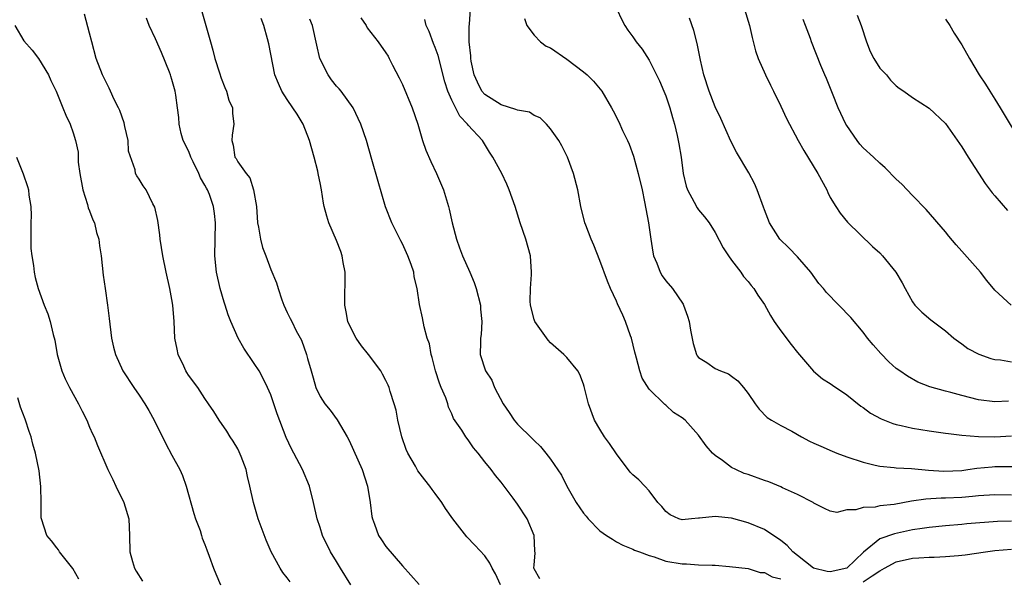
# Model space of a CAD drawing. Units: inches. Extents: x 2622000 to 2625000, y 1467000 to 1470000.
# Drawn here: x 2622412 to 2622532, y 1467084 to 1467152 of the extents above; entities that cross this region are included whole.
import ezdxf

# ---------------------------------------------------------------- set-up
doc = ezdxf.new("R2010")
doc.units = ezdxf.units.IN
doc.header["$MEASUREMENT"] = 0
doc.layers.add('LD26221467_2ft', color=232, linetype='Continuous')

msp = doc.modelspace()

# ---------------------------------------------------------------- linework, layer by layer
at = {"layer": 'LD26221467_2ft'}
for points, elevation in [([(2622445.36, 1467083.36), (2622445, 1467083.85), (2622444.49, 1467084.49), (2622444.16, 1467085), (2622443.06, 1467087), (2622442.44, 1467088.44), (2622441.48, 1467091), (2622440.9, 1467093), (2622440.48, 1467095), (2622440.16, 1467096.16), (2622440, 1467097), (2622439.41, 1467098.59), (2622439.18, 1467099.18), (2622439, 1467099.52), (2622438.45, 1467100.45), (2622438.09, 1467101), (2622437.68, 1467101.68), (2622436.74, 1467103), (2622436.07, 1467104.07), (2622435.45, 1467105), (2622435, 1467105.65), (2622434.13, 1467107), (2622433, 1467108.48), (2622432.8, 1467108.8), (2622432.68, 1467109), (2622432.44, 1467109.56), (2622431.77, 1467111), (2622431.63, 1467111.63), (2622431.36, 1467113), (2622431.26, 1467115), (2622431.12, 1467117), (2622431, 1467117.7), (2622430.75, 1467119), (2622430.29, 1467121), (2622429.89, 1467123), (2622429.58, 1467125), (2622429.53, 1467125.53), (2622429.27, 1467127.27), (2622428.91, 1467128.91), (2622428.68, 1467129.32), (2622427.85, 1467131), (2622427.49, 1467131.49), (2622427, 1467132.33), (2622426.72, 1467132.72), (2622426.58, 1467133), (2622426.55, 1467133.45), (2622425.71, 1467135.71), (2622425.66, 1467137), (2622425.29, 1467138.71), (2622425.18, 1467139.18), (2622424.66, 1467140.66), (2622424.51, 1467141), (2622423.99, 1467142.01), (2622423.55, 1467143), (2622423.39, 1467143.39), (2622423, 1467144.1), (2622422.57, 1467145), (2622421.81, 1467147), (2622421.26, 1467149), (2622421, 1467150.07), (2622420.37, 1467152.37)], 9082), ([(2622434.55, 1467153), (2622435.68, 1467149), (2622435.98, 1467147.98), (2622436.23, 1467147), (2622436.78, 1467145.22), (2622437, 1467144.58), (2622437.44, 1467143.44), (2622437.63, 1467143), (2622437.93, 1467141.93), (2622438.34, 1467141), (2622438.34, 1467140.34), (2622438.51, 1467139), (2622438.33, 1467137.66), (2622438.26, 1467137), (2622438.44, 1467136.44), (2622438.65, 1467135), (2622438.8, 1467134.81), (2622439, 1467134.43), (2622440.01, 1467133), (2622440.46, 1467132.46), (2622440.92, 1467131), (2622441.26, 1467129), (2622441.41, 1467127), (2622441.53, 1467126.47), (2622441.75, 1467125), (2622441.99, 1467123.99), (2622442.39, 1467123), (2622443, 1467121.31), (2622443.71, 1467119.71), (2622443.9, 1467119), (2622444.35, 1467117.65), (2622444.61, 1467117), (2622445, 1467116.12), (2622445.38, 1467115.38), (2622445.55, 1467115), (2622446.11, 1467113.89), (2622446.75, 1467112.75), (2622447.36, 1467111), (2622447.48, 1467110.52), (2622447.9, 1467109), (2622448.16, 1467108.16), (2622448.48, 1467107), (2622449, 1467105.88), (2622449.56, 1467105), (2622450.21, 1467104.21), (2622451.06, 1467103.06), (2622452.3, 1467101), (2622452.54, 1467100.54), (2622454.12, 1467097), (2622454.78, 1467095), (2622455.1, 1467093), (2622455.3, 1467091.3), (2622455.37, 1467091), (2622455.62, 1467090.37), (2622456.1, 1467089), (2622456.45, 1467088.45), (2622457, 1467087.66), (2622459, 1467085.29), (2622461.03, 1467083.03)], 9086), ([(2622533, 1467093.88), (2622531, 1467093.95), (2622529, 1467093.82), (2622528.27, 1467093.73), (2622527, 1467093.62), (2622525, 1467093.52), (2622524.48, 1467093.52), (2622522.6, 1467093.4), (2622520.85, 1467093.15), (2622518.76, 1467092.76), (2622517, 1467092.58), (2622516.45, 1467092.45), (2622515, 1467092.41), (2622514.1, 1467092.1), (2622513, 1467092.1), (2622511.8, 1467091.8), (2622511, 1467091.94), (2622510.28, 1467092.28), (2622509, 1467092.92), (2622508.96, 1467092.96), (2622508.9, 1467093), (2622507, 1467093.97), (2622505.2, 1467094.8), (2622505, 1467094.9), (2622503.51, 1467095.52), (2622503, 1467095.66), (2622501, 1467096.39), (2622500.53, 1467096.53), (2622499.51, 1467097), (2622499, 1467097.27), (2622497.89, 1467098.11), (2622497, 1467098.72), (2622496.7, 1467099), (2622495.9, 1467099.9), (2622495, 1467101.18), (2622493.35, 1467103), (2622493, 1467103.28), (2622491.96, 1467103.96), (2622491, 1467104.85), (2622490.91, 1467104.91), (2622489, 1467106.78), (2622488.13, 1467108.13), (2622487.84, 1467109), (2622487.45, 1467110.55), (2622487.31, 1467111), (2622487.26, 1467111.26), (2622486.84, 1467113), (2622486.74, 1467113.26), (2622486.13, 1467115), (2622485.78, 1467115.78), (2622485.14, 1467117.14), (2622485, 1467117.47), (2622484.29, 1467119), (2622483.91, 1467119.91), (2622483, 1467122.42), (2622482.27, 1467124.27), (2622481.95, 1467125), (2622481.29, 1467126.71), (2622481.19, 1467127), (2622480.68, 1467129), (2622480.32, 1467131), (2622479.8, 1467133), (2622479.05, 1467135), (2622478.36, 1467136.36), (2622478, 1467137), (2622477, 1467138.45), (2622476.5, 1467139), (2622475.75, 1467139.75), (2622475, 1467140.06), (2622474.45, 1467140.45), (2622473, 1467140.69), (2622472.8, 1467140.8), (2622471, 1467141.36), (2622469, 1467142.62), (2622468.66, 1467143), (2622468.11, 1467144.11), (2622467.72, 1467145), (2622467.36, 1467146.64), (2622467.31, 1467147), (2622467.32, 1467147.32), (2622467.1, 1467149), (2622467.13, 1467150.87), (2622467.16, 1467151.16), (2622467.29, 1467153)], 9096), ([(2622485.07, 1467153), (2622485.67, 1467151.67), (2622486.05, 1467151), (2622486.41, 1467150.41), (2622487, 1467149.61), (2622487.41, 1467149), (2622488.12, 1467148.12), (2622489, 1467146.78), (2622489.89, 1467145), (2622490.25, 1467144.25), (2622490.79, 1467143), (2622491, 1467142.44), (2622491.49, 1467141), (2622491.81, 1467139.81), (2622492.05, 1467139), (2622492.38, 1467137.62), (2622492.6, 1467136.6), (2622492.86, 1467135), (2622493.11, 1467133), (2622493.48, 1467131.48), (2622493.64, 1467131), (2622494.47, 1467129.53), (2622494.83, 1467128.83), (2622495, 1467128.58), (2622495.72, 1467127.72), (2622496.26, 1467127), (2622497, 1467125.81), (2622497.97, 1467123.97), (2622498.61, 1467123), (2622499, 1467122.45), (2622500.12, 1467121), (2622500.47, 1467120.47), (2622501, 1467119.88), (2622501.38, 1467119.38), (2622501.7, 1467119), (2622502.19, 1467118.19), (2622503, 1467117.08), (2622503.72, 1467115.72), (2622504.18, 1467115), (2622505, 1467113.87), (2622506.23, 1467112.23), (2622507, 1467111.24), (2622508.95, 1467108.95), (2622510.05, 1467108.05), (2622511, 1467107.45), (2622511.25, 1467107.25), (2622513, 1467106.1), (2622514.71, 1467104.71), (2622515, 1467104.54), (2622515.87, 1467103.87), (2622517.18, 1467103.17), (2622518.6, 1467102.6), (2622519, 1467102.5), (2622519.62, 1467102.38), (2622521, 1467102.04), (2622523, 1467101.72), (2622525, 1467101.44), (2622525.37, 1467101.37), (2622527, 1467101.2), (2622529, 1467101.03), (2622530.98, 1467100.98), (2622533, 1467101.11)], 9100), ([(2622500.59, 1467153), (2622501.17, 1467151), (2622501.52, 1467149.52), (2622501.92, 1467147.92), (2622502.24, 1467147), (2622503.12, 1467145), (2622503.72, 1467143.72), (2622504.11, 1467143), (2622505, 1467141.19), (2622505.68, 1467139.68), (2622507.11, 1467137), (2622507.79, 1467135.79), (2622509.49, 1467133), (2622510.56, 1467131), (2622510.7, 1467130.7), (2622511, 1467130.09), (2622511.66, 1467129), (2622512.18, 1467128.18), (2622513.07, 1467127.07), (2622516.14, 1467124.14), (2622517, 1467123.36), (2622517.34, 1467123), (2622518.98, 1467121), (2622519.72, 1467119.72), (2622520.09, 1467119), (2622521, 1467117.39), (2622521.29, 1467117), (2622522.14, 1467116.14), (2622523.21, 1467115.21), (2622525, 1467113.87), (2622526.01, 1467113), (2622526.56, 1467112.56), (2622527, 1467112.28), (2622527.73, 1467111.73), (2622529.04, 1467111.04), (2622530.5, 1467110.5), (2622531, 1467110.39), (2622531.66, 1467110.34), (2622533, 1467110.11)], 9104), ([(2622452.72, 1467083), (2622451.48, 1467085), (2622451, 1467085.82), (2622450.28, 1467087), (2622449.3, 1467089), (2622449, 1467089.96), (2622448.64, 1467091), (2622448.22, 1467093), (2622447.7, 1467095), (2622446.86, 1467097), (2622445.82, 1467099), (2622445.53, 1467099.53), (2622444.89, 1467100.89), (2622443.78, 1467103.78), (2622443.39, 1467105), (2622443, 1467106.11), (2622442.62, 1467107), (2622442.08, 1467108.08), (2622441.58, 1467109), (2622441, 1467109.92), (2622439.75, 1467111.75), (2622439.06, 1467113), (2622438.16, 1467115), (2622437.82, 1467115.82), (2622437.48, 1467117), (2622437.34, 1467117.34), (2622436.85, 1467119), (2622436.42, 1467121), (2622436.22, 1467123), (2622436.31, 1467127), (2622436.15, 1467128.15), (2622436.05, 1467129), (2622435.55, 1467130.45), (2622435.33, 1467131), (2622435.2, 1467131.2), (2622435, 1467131.59), (2622434.47, 1467132.47), (2622434.27, 1467133), (2622433.59, 1467134.41), (2622433.29, 1467135), (2622433.22, 1467135.22), (2622433, 1467135.76), (2622432.38, 1467137), (2622432.14, 1467137.86), (2622431.87, 1467139), (2622431.82, 1467139.82), (2622431.69, 1467141), (2622431.48, 1467142.52), (2622431.39, 1467143), (2622431.3, 1467143.3), (2622431, 1467144.41), (2622430.85, 1467144.85), (2622430.81, 1467145), (2622430.69, 1467145.31), (2622429.71, 1467147.71), (2622429, 1467149.38), (2622428.23, 1467151), (2622427.89, 1467151.89)], 9084), ([(2622470.93, 1467083), (2622470.32, 1467084.32), (2622469.9, 1467085), (2622469.64, 1467085.64), (2622469, 1467086.51), (2622467.81, 1467087.81), (2622466.83, 1467088.83), (2622465.15, 1467091), (2622464.26, 1467092.26), (2622463.79, 1467093), (2622463, 1467094.11), (2622462.6, 1467094.6), (2622462.35, 1467095), (2622461.74, 1467095.74), (2622460.87, 1467096.87), (2622460.6, 1467097.4), (2622459.66, 1467099), (2622459.46, 1467099.46), (2622458.93, 1467101), (2622458.46, 1467103), (2622458.23, 1467104.23), (2622458, 1467105), (2622457.52, 1467106.48), (2622457.38, 1467107), (2622457.27, 1467107.27), (2622457, 1467107.84), (2622456.6, 1467108.6), (2622456.38, 1467109), (2622454.9, 1467111), (2622454.04, 1467112.04), (2622453.38, 1467113), (2622453, 1467113.66), (2622452.39, 1467115), (2622452.18, 1467116.18), (2622452.02, 1467117), (2622452, 1467118), (2622452.05, 1467120.05), (2622452.04, 1467121), (2622451.82, 1467122.18), (2622451.69, 1467123), (2622451.51, 1467123.51), (2622451, 1467124.84), (2622450.05, 1467127), (2622449.81, 1467127.81), (2622449.49, 1467129), (2622449.4, 1467129.4), (2622449.16, 1467131), (2622449, 1467131.85), (2622448.8, 1467132.8), (2622448.78, 1467133), (2622448.73, 1467133.27), (2622448.28, 1467135), (2622447.98, 1467135.98), (2622447.71, 1467137), (2622446.95, 1467139), (2622446.22, 1467140.22), (2622445.7, 1467141), (2622445, 1467141.99), (2622444.36, 1467143), (2622443.94, 1467143.94), (2622443.52, 1467145), (2622442.76, 1467148.76), (2622442.61, 1467149.39), (2622442.16, 1467151), (2622441.86, 1467151.86)], 9088), ([(2622475.71, 1467083.71), (2622475, 1467084.92), (2622474.98, 1467085), (2622475, 1467085.43), (2622475.15, 1467086.85), (2622475.11, 1467087.11), (2622475.01, 1467089), (2622474.17, 1467091), (2622473, 1467092.81), (2622472.48, 1467093.52), (2622471, 1467095.47), (2622470.3, 1467096.3), (2622469.77, 1467097), (2622469, 1467097.96), (2622468.21, 1467099), (2622467.66, 1467099.66), (2622467, 1467100.64), (2622466.71, 1467101), (2622466.22, 1467101.78), (2622465.23, 1467103.23), (2622465, 1467103.8), (2622464.6, 1467104.6), (2622464.51, 1467105), (2622464.27, 1467105.73), (2622463.73, 1467107), (2622463.5, 1467107.5), (2622463.04, 1467109), (2622462.61, 1467110.61), (2622462.49, 1467111), (2622462.28, 1467112.28), (2622462.03, 1467113), (2622461.65, 1467114.35), (2622461.46, 1467115.46), (2622461.07, 1467117.07), (2622460.78, 1467119), (2622460.44, 1467120.44), (2622460.39, 1467121), (2622460.08, 1467121.92), (2622459.68, 1467123), (2622459, 1467124.46), (2622458.81, 1467124.81), (2622457.72, 1467127), (2622456.95, 1467128.95), (2622456.04, 1467132.04), (2622455.3, 1467134.7), (2622454.64, 1467137), (2622453.94, 1467139), (2622453, 1467141), (2622451.57, 1467143), (2622451.31, 1467143.31), (2622451, 1467143.62), (2622450.39, 1467144.39), (2622449.97, 1467145), (2622448.97, 1467147), (2622448.62, 1467148.62), (2622448.07, 1467151), (2622447.77, 1467151.77)], 9090), ([(2622453.94, 1467151.94), (2622454.58, 1467151), (2622454.71, 1467150.71), (2622456.05, 1467149), (2622457, 1467147.66), (2622457.26, 1467147.26), (2622457.41, 1467147), (2622457.81, 1467146.19), (2622458.63, 1467144.63), (2622459, 1467143.81), (2622460.18, 1467141), (2622460.89, 1467139), (2622461.46, 1467137), (2622461.85, 1467135.85), (2622462.44, 1467134.44), (2622463.14, 1467133), (2622463.98, 1467131), (2622464.59, 1467129), (2622464.68, 1467128.68), (2622465.04, 1467127), (2622465.56, 1467125), (2622465.96, 1467123.96), (2622466.31, 1467123), (2622467.19, 1467121), (2622467.73, 1467119.73), (2622467.97, 1467119), (2622468.48, 1467117), (2622468.51, 1467116.51), (2622468.67, 1467115), (2622468.58, 1467113.42), (2622468.51, 1467113), (2622468.48, 1467112.48), (2622468.46, 1467111), (2622469.09, 1467109), (2622469.87, 1467107.87), (2622470.2, 1467107), (2622471.23, 1467105), (2622471.96, 1467103.96), (2622472.6, 1467103), (2622473, 1467102.53), (2622474.79, 1467100.79), (2622475, 1467100.54), (2622475.8, 1467099.8), (2622476.43, 1467099), (2622477, 1467098.25), (2622478.34, 1467096.34), (2622479, 1467095), (2622480.12, 1467093), (2622481, 1467091.7), (2622481.32, 1467091.32), (2622481.56, 1467091), (2622483, 1467089.56), (2622483.81, 1467089), (2622484.53, 1467088.53), (2622485, 1467088.2), (2622485.8, 1467087.8), (2622487, 1467087.34), (2622487.21, 1467087.21), (2622487.83, 1467087), (2622489, 1467086.56), (2622489.61, 1467086.39), (2622491, 1467085.87), (2622493, 1467085.53), (2622493.54, 1467085.54), (2622495, 1467085.44), (2622496.63, 1467085.37), (2622497, 1467085.38), (2622498.76, 1467085.24), (2622501, 1467084.97), (2622502.49, 1467084.49), (2622503, 1467084.49), (2622503.95, 1467083.95), (2622505, 1467083.72)], 9092), ([(2622533, 1467090.73), (2622531.3, 1467090.7), (2622527.6, 1467090.4), (2622527, 1467090.34), (2622525, 1467090.18), (2622523, 1467089.98), (2622522.17, 1467089.83), (2622521, 1467089.66), (2622518.79, 1467089.21), (2622517, 1467088.59), (2622515.05, 1467086.95), (2622514, 1467086), (2622513.02, 1467085), (2622511, 1467084.57), (2622510.62, 1467084.62), (2622508.97, 1467085), (2622507, 1467086.54), (2622506.43, 1467087), (2622505.77, 1467087.77), (2622505, 1467088.4), (2622503, 1467089.7), (2622501, 1467090.54), (2622499, 1467091.09), (2622497, 1467091.31), (2622495.1, 1467091.1), (2622495, 1467091.1), (2622494.14, 1467091), (2622493, 1467090.89), (2622492.61, 1467091), (2622491.52, 1467091.52), (2622491, 1467091.91), (2622490.53, 1467092.53), (2622490.06, 1467093), (2622489, 1467094.43), (2622488.47, 1467095), (2622487.74, 1467095.74), (2622487, 1467096.37), (2622486.69, 1467096.69), (2622485, 1467098.9), (2622484.18, 1467100.18), (2622483.57, 1467101), (2622483, 1467101.91), (2622482.36, 1467103), (2622481.61, 1467105), (2622481.09, 1467107.09), (2622481, 1467107.37), (2622480.55, 1467108.55), (2622480.3, 1467109), (2622479, 1467110.62), (2622478.62, 1467111), (2622477, 1467112.41), (2622476.72, 1467112.72), (2622475.1, 1467115), (2622475, 1467115.27), (2622474.56, 1467117), (2622474.54, 1467117.46), (2622474.55, 1467119), (2622474.71, 1467120.71), (2622474.71, 1467121), (2622474.56, 1467123), (2622474, 1467125), (2622473.33, 1467127), (2622472.7, 1467129), (2622471.98, 1467131), (2622471.69, 1467131.69), (2622471.07, 1467133), (2622470, 1467135), (2622469.6, 1467135.6), (2622468.72, 1467137), (2622467, 1467138.86), (2622466.91, 1467139), (2622465.97, 1467139.97), (2622465, 1467141.91), (2622464.52, 1467143), (2622464.15, 1467144.15), (2622463.34, 1467147.34), (2622463, 1467148.3), (2622462.79, 1467148.79), (2622462.25, 1467150.25), (2622461.91, 1467151), (2622461.74, 1467151.74)], 9094), ([(2622473.84, 1467151.84), (2622474.12, 1467151), (2622475, 1467149.8), (2622475.8, 1467149), (2622476.47, 1467148.47), (2622477, 1467148.27), (2622479, 1467146.89), (2622481, 1467145.37), (2622481.46, 1467145), (2622482.22, 1467144.22), (2622483.22, 1467143), (2622484.41, 1467141), (2622484.62, 1467140.62), (2622485.29, 1467139.29), (2622485.76, 1467138.24), (2622486.35, 1467137), (2622486.55, 1467136.55), (2622487.09, 1467135.09), (2622487.67, 1467133), (2622488.15, 1467131), (2622488.43, 1467129.57), (2622488.9, 1467127), (2622489.2, 1467125), (2622489.44, 1467123.44), (2622489.53, 1467123), (2622489.91, 1467122.09), (2622490.31, 1467121), (2622490.56, 1467120.56), (2622491, 1467119.95), (2622491.83, 1467119), (2622493.11, 1467117.11), (2622493.17, 1467117), (2622493.64, 1467115.64), (2622493.83, 1467115), (2622494.03, 1467113.97), (2622494.32, 1467112.32), (2622494.74, 1467111), (2622494.84, 1467110.84), (2622495, 1467110.64), (2622495.98, 1467110.02), (2622497, 1467109.31), (2622497.64, 1467109), (2622498.63, 1467108.63), (2622499, 1467108.37), (2622499.78, 1467107.78), (2622500.45, 1467107), (2622501, 1467106.26), (2622501.87, 1467105), (2622502.35, 1467104.35), (2622503.33, 1467103.33), (2622503.86, 1467103), (2622505, 1467102.36), (2622506.34, 1467101.66), (2622507.49, 1467101), (2622508.47, 1467100.47), (2622509, 1467100.23), (2622509.83, 1467099.83), (2622511.23, 1467099.23), (2622511.8, 1467099), (2622513, 1467098.56), (2622515, 1467097.89), (2622516.45, 1467097.55), (2622517, 1467097.41), (2622518.75, 1467097.25), (2622519, 1467097.21), (2622520.86, 1467097.14), (2622522.94, 1467096.94), (2622524.81, 1467096.81), (2622527, 1467096.9), (2622527.72, 1467097), (2622528.82, 1467097.18), (2622530.66, 1467097.34), (2622531, 1467097.36), (2622534.64, 1467097.36)], 9098), ([(2622532.67, 1467105.33), (2622531, 1467105.23), (2622529, 1467105.5), (2622527, 1467106), (2622525.63, 1467106.37), (2622525, 1467106.52), (2622523.08, 1467107.08), (2622521.65, 1467107.65), (2622520.37, 1467108.37), (2622519.43, 1467109), (2622519, 1467109.31), (2622518.11, 1467110.11), (2622517.12, 1467111.12), (2622516.19, 1467112.19), (2622515.53, 1467113), (2622515, 1467113.71), (2622513.5, 1467115.5), (2622510.53, 1467118.53), (2622510.16, 1467119), (2622509.62, 1467119.62), (2622508.65, 1467121), (2622507, 1467122.85), (2622505.96, 1467123.96), (2622504.87, 1467125), (2622503.63, 1467127), (2622503, 1467128.59), (2622502.9, 1467128.9), (2622502.13, 1467131), (2622501.77, 1467131.77), (2622501.08, 1467133.08), (2622499.59, 1467135.59), (2622498.93, 1467136.93), (2622497.68, 1467139.68), (2622497, 1467141.12), (2622496.29, 1467143), (2622495.65, 1467145), (2622495.23, 1467146.77), (2622494.82, 1467148.82), (2622494.4, 1467150.4), (2622493.87, 1467151.87)], 9102), ([(2622532.99, 1467116.99), (2622531, 1467118.81), (2622530.01, 1467120.01), (2622529.26, 1467121), (2622527, 1467123.57), (2622526.31, 1467124.31), (2622525.4, 1467125.4), (2622525, 1467125.91), (2622522.63, 1467128.63), (2622521, 1467130.32), (2622519.7, 1467131.7), (2622519, 1467132.33), (2622517.67, 1467133.67), (2622517, 1467134.24), (2622516.25, 1467135), (2622515, 1467136.12), (2622514.57, 1467136.57), (2622514.25, 1467137), (2622513, 1467138.82), (2622512.89, 1467139), (2622511.97, 1467141), (2622511.26, 1467142.74), (2622511.12, 1467143.12), (2622510.54, 1467144.54), (2622510.32, 1467145), (2622509.85, 1467146.15), (2622508.73, 1467149), (2622508.59, 1467149.41), (2622507.98, 1467151), (2622507.72, 1467151.72)], 9106), ([(2622514.26, 1467152.26), (2622514.74, 1467151), (2622515.38, 1467149), (2622515.85, 1467147.85), (2622516.29, 1467147), (2622517, 1467145.81), (2622517.83, 1467145), (2622518.33, 1467144.33), (2622519, 1467143.67), (2622519.38, 1467143.38), (2622519.95, 1467143), (2622521, 1467142.25), (2622523, 1467140.93), (2622525, 1467139.09), (2622527, 1467136.26), (2622527.75, 1467135), (2622529.8, 1467131.8), (2622530.67, 1467130.67), (2622531, 1467130.28), (2622532.52, 1467128.52)], 9108), ([(2622525, 1467151.75), (2622525.52, 1467151), (2622526.07, 1467150.07), (2622527, 1467148.66), (2622527.92, 1467147), (2622529.1, 1467145), (2622529.86, 1467143.86), (2622530.38, 1467143), (2622531, 1467142.05), (2622531.64, 1467141), (2622534.4, 1467136.4)], 9110), ([(2622411.92, 1467151), (2622413, 1467149.15), (2622414.01, 1467148.01), (2622414.78, 1467147), (2622415.98, 1467145), (2622416.29, 1467144.29), (2622416.92, 1467143), (2622417.75, 1467141), (2622418.1, 1467140.1), (2622418.63, 1467139), (2622419, 1467137.95), (2622419.3, 1467137), (2622419.59, 1467135.59), (2622419.61, 1467134.39), (2622419.8, 1467133), (2622420.17, 1467131), (2622420.75, 1467129.25), (2622420.83, 1467128.83), (2622421, 1467128.45), (2622421.38, 1467127.38), (2622421.57, 1467127), (2622421.84, 1467125.84), (2622422.1, 1467125), (2622422.2, 1467124.2), (2622422.38, 1467123), (2622422.65, 1467120.65), (2622422.87, 1467119), (2622423.17, 1467117), (2622423.38, 1467115.38), (2622423.65, 1467113), (2622423.9, 1467111.9), (2622424.13, 1467111), (2622425.05, 1467109), (2622426.36, 1467107), (2622427, 1467106.06), (2622427.7, 1467105), (2622428.18, 1467104.18), (2622428.85, 1467103), (2622430.21, 1467100.21), (2622431, 1467098.77), (2622431.94, 1467097), (2622432.28, 1467096.28), (2622432.73, 1467095), (2622433.66, 1467091.66), (2622433.87, 1467091), (2622434.41, 1467089.59), (2622434.59, 1467089), (2622434.67, 1467088.67), (2622435, 1467087.89), (2622435.23, 1467087.23), (2622435.54, 1467086.46), (2622436.05, 1467085), (2622436.32, 1467084.32), (2622436.89, 1467083)], 9080), ([(2622412.1, 1467135), (2622412.94, 1467132.94), (2622413.44, 1467131.44), (2622413.56, 1467131), (2622413.62, 1467130.38), (2622413.86, 1467129), (2622413.91, 1467127.91), (2622413.86, 1467127), (2622413.87, 1467125.87), (2622413.85, 1467125), (2622413.87, 1467123.87), (2622413.97, 1467123), (2622414.19, 1467121.81), (2622414.25, 1467121), (2622414.37, 1467120.37), (2622414.73, 1467119), (2622415.49, 1467117), (2622415.93, 1467115.93), (2622416.2, 1467115), (2622416.56, 1467113.44), (2622416.75, 1467112.75), (2622417.05, 1467111), (2622417.61, 1467109), (2622418.03, 1467108.03), (2622418.54, 1467107), (2622419.64, 1467105), (2622420.09, 1467104.09), (2622420.66, 1467103), (2622421, 1467102.18), (2622421.36, 1467101.36), (2622421.55, 1467101), (2622421.95, 1467099.95), (2622423.22, 1467097), (2622423.8, 1467095.8), (2622424.2, 1467095), (2622425.17, 1467093), (2622425.75, 1467091), (2622425.85, 1467089), (2622425.87, 1467087), (2622426.19, 1467085.81), (2622426.43, 1467085), (2622426.66, 1467084.66), (2622427.43, 1467083.43)], 9078), ([(2622419.7, 1467083.7), (2622418.96, 1467084.96), (2622417.35, 1467087), (2622417.23, 1467087.23), (2622417, 1467087.47), (2622416.35, 1467088.35), (2622415.78, 1467089), (2622415.14, 1467091), (2622415.12, 1467091.12), (2622415.12, 1467093), (2622415.07, 1467094.93), (2622414.85, 1467096.85), (2622414.4, 1467099), (2622414.09, 1467100.09), (2622413.88, 1467101), (2622413.64, 1467101.64), (2622413.22, 1467103), (2622413.15, 1467103.15), (2622412.61, 1467104.61), (2622412.27, 1467105.73)], 9076), ([(2622515, 1467083.34), (2622516.1, 1467084.1), (2622517, 1467084.7), (2622517.6, 1467085), (2622519, 1467085.77), (2622521, 1467086.22), (2622521.74, 1467086.26), (2622523, 1467086.37), (2622523.63, 1467086.37), (2622525, 1467086.43), (2622526.57, 1467086.57), (2622527, 1467086.59), (2622527.37, 1467086.63), (2622529.85, 1467087), (2622531, 1467087.16), (2622533, 1467087.33)], 9092)]:
    msp.add_lwpolyline(points, dxfattribs=dict(at, elevation=elevation))

doc.saveas('drawing.dxf')
